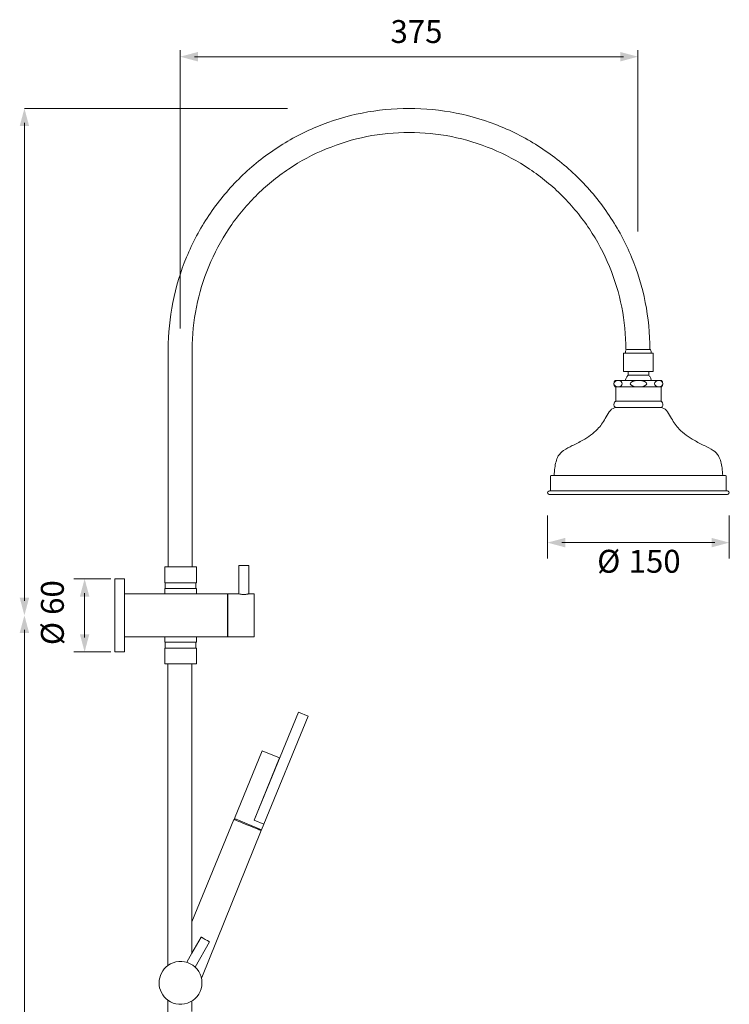
# Model space of a CAD drawing. Units: millimetres. Extents: x -635 to 792, y -738 to 919.
# Drawn here: x -151 to 434, y 81 to 893 of the extents above; entities that cross this region are included whole.
import ezdxf

# ---------------------------------------------------------------- set-up
doc = ezdxf.new("R2010")
doc.units = ezdxf.units.MM
doc.layers.add('Default', color=7, linetype='Continuous', true_color=0x000000)
doc.styles.add('Century Gothic Regular', font='txt')

msp = doc.modelspace()

# ---------------------------------------------------------------- hatches: boundary and pattern name
at = {"layer": 'Default', "true_color": 0x808080, "extrusion": (0, 0, -1)}
for points in [[(4.05, 858.25), (18.65, 862.17), (4.05, 866.08)], [(-299.03, 457.54), (-284.43, 461.46), (-299.03, 465.37)], [(143.27, 416.08), (147.19, 401.48), (151.1, 416.08)], [(151.1, 386.88), (147.18, 401.48), (143.27, 386.88)], [(93.6, 385.96), (97.51, 371.36), (101.43, 385.96)]]:
    msp.add_hatch(color=8, dxfattribs=at).paths.add_polyline_path(points, flags=0)
at = {"layer": 'Default', "true_color": 0x808080}
for points in [[(344.42, 858.25), (359.02, 862.17), (344.42, 866.08)], [(-143.27, 804.91), (-147.19, 819.51), (-151.1, 804.91)], [(419.76, 457.54), (434.36, 461.46), (419.76, 465.37)], [(-93.6, 417), (-97.51, 431.6), (-101.43, 417)]]:
    msp.add_hatch(color=8, dxfattribs=at).paths.add_polyline_path(points, flags=0)

# ---------------------------------------------------------------- linework, layer by layer
at = {"layer": 'Default', "color": 18, "lineweight": 0, "true_color": 0x000000}
msp.add_line((5.52, 132.25), (5.44, 132.29), dxfattribs=at)
at = {"layer": 'Default', "color": 8, "lineweight": 0, "true_color": 0x808080}
for points in [[(-18.65, 638.02), (-18.65, 867.59)], [(-6.72, 862.17), (347.09, 862.17)], [(359.02, 718.11), (359.02, 867.59)], [(-147.18, 819.51), (69.9, 819.51)], [(-147.18, 413.41), (-147.18, 807.58)], [(284.43, 483.7), (284.43, 448.45)], [(434.36, 483.7), (434.36, 448.45)], [(296.36, 461.45), (422.43, 461.45)], [(-106.3, 431.6), (-75.92, 431.6)], [(-97.51, 383.29), (-97.51, 419.67)], [(-147.18, 389.55), (-147.18, -290.43)], [(-106.3, 371.36), (-75.92, 371.36)]]:
    msp.add_lwpolyline(points, dxfattribs=at)
at = {"layer": 'Default', "color": 18, "lineweight": 0, "true_color": 0x000000}
for points in [[(-28.56, 441.38), (-28.56, 620.77)], [(-8.74, 620.77), (-8.74, 441.37)], [(347.16, 617.57), (371.69, 617.57)], [(347.16, 617.57), (371.69, 617.57)], [(347.16, 602.64), (347.16, 617.57)], [(370.09, 617.57), (348.76, 617.57)], [(349.83, 620.77), (369.02, 620.77)], [(369.02, 617.57), (349.83, 617.57)], [(371.69, 617.57), (371.69, 602.64)], [(371.69, 602.64), (347.16, 602.64)], [(350.9, 599.44), (350.9, 602.64)], [(359.43, 602.64), (367.96, 602.64)], [(367.96, 602.64), (367.96, 599.44)], [(340.23, 595.18), (359.43, 595.18)], [(367.96, 599.44), (350.9, 599.44)], [(359.43, 595.18), (378.62, 595.18)], [(378.62, 595.18), (370.09, 595.18)], [(340.23, 589.84), (378.62, 589.84)], [(340.76, 578.11), (340.76, 589.85)], [(359.43, 589.84), (378.09, 589.84)], [(378.09, 589.84), (378.09, 578.11)], [(378.09, 578.11), (340.76, 578.11)], [(359.43, 572.78), (342.27, 572.78)], [(359.43, 572.78), (376.58, 572.78)], [(286.88, 516.22), (286.88, 504.16)], [(289.82, 516.9), (287.56, 516.9)], [(289.82, 516.9), (429.03, 516.9)], [(429.03, 516.9), (431.29, 516.9)], [(431.97, 504.16), (431.97, 516.21)], [(287.37, 504.16), (432.62, 504.16)], [(359.43, 501.22), (287.37, 501.22)], [(350.6, 501.22), (368.25, 501.22)], [(359.43, 501.22), (432.56, 501.22)], [(-31.46, 428.43), (-31.46, 441.38)], [(-31.44, 441.38), (-31.38, 441.38), (-31.1, 441.38), (-30.74, 441.38), (-30.01, 441.38), (-28.56, 441.38)], [(-28.56, 441.38), (-8.74, 441.38)], [(-8.74, 441.38), (-7.02, 441.38), (-6.16, 441.38), (-5.74, 441.38), (-5.41, 441.38), (-5.33, 441.38), (-5.31, 441.38)], [(-5.31, 441.38), (-5.31, 428.43)], [(29.83, 419.18), (29.83, 442.69)], [(37.85, 442.7), (37.84, 442.7), (37.8, 442.7), (37.61, 442.7), (36.85, 442.7), (35.85, 442.7), (33.84, 442.7), (31.84, 442.7), (30.84, 442.7), (30.07, 442.7), (29.89, 442.7), (29.85, 442.7), (29.84, 442.7)], [(37.85, 442.7), (37.85, 419.18)], [(-72.68, 431.6), (-64.49, 431.6)], [(-72.68, 431.5), (-72.68, 431.17), (-72.68, 429.81), (-72.68, 424.07), (-72.68, 416.54), (-72.68, 401.48), (-72.68, 386.42), (-72.68, 378.89), (-72.68, 373.16), (-72.68, 371.79), (-72.68, 371.47), (-72.68, 371.39), (-72.68, 371.37)], [(-64.49, 431.59), (-64.49, 431.58), (-64.49, 431.51), (-64.49, 431.23), (-64.49, 430.05), (-64.49, 428.5), (-64.49, 425.39), (-64.49, 419.18)], [(-31.46, 428.43), (-31.45, 428.43), (-31.4, 428.43), (-31.35, 428.43), (-31.23, 428.43), (-31, 428.43)], [(-31.46, 423.67), (-31.45, 423.67), (-31.4, 423.67), (-31.35, 423.67), (-31.23, 423.67), (-31, 423.67)], [(-31.46, 419.18), (-31.46, 423.67)], [(-31, 423.67), (-31, 428.43)], [(-31, 428.43), (-5.77, 428.43)], [(-31, 423.67), (-5.77, 423.67)], [(-5.77, 428.43), (-5.54, 428.43), (-5.42, 428.43), (-5.37, 428.43), (-5.32, 428.43)], [(-5.77, 428.43), (-5.77, 423.68)], [(-5.77, 423.67), (-5.54, 423.67), (-5.42, 423.67), (-5.37, 423.67), (-5.32, 423.67)], [(-5.31, 423.67), (-5.31, 419.18)], [(-64.49, 419.18), (-31.46, 419.18)], [(-64.49, 419.18), (-64.49, 383.78)], [(-31.45, 419.18), (-31.43, 419.18), (-31.4, 419.18), (-31.33, 419.18), (-31.2, 419.18)], [(-31.2, 419.18), (-5.57, 419.18)], [(-5.57, 419.18), (-5.44, 419.18), (-5.37, 419.18), (-5.34, 419.18), (-5.32, 419.18)], [(-5.31, 419.18), (20.32, 419.18)], [(20.32, 383.84), (20.32, 384.03), (20.32, 384.83), (20.32, 388.2), (20.32, 392.63), (20.32, 401.48), (20.32, 410.33), (20.32, 414.76), (20.32, 418.13), (20.32, 418.93), (20.32, 419.12), (20.32, 419.17)], [(20.58, 419.18), (29.83, 419.18)], [(20.58, 384.03), (20.58, 384.83), (20.58, 388.2), (20.58, 392.63), (20.58, 401.48), (20.58, 410.33), (20.58, 414.76), (20.58, 418.13), (20.58, 418.93), (20.58, 419.12), (20.58, 419.17)], [(37.85, 419.18), (42.52, 419.18)], [(42.51, 383.84), (42.51, 384.03), (42.51, 384.83), (42.51, 388.2), (42.51, 392.63), (42.51, 401.48), (42.51, 410.33), (42.51, 414.76), (42.51, 418.13), (42.51, 418.93), (42.51, 419.12), (42.51, 419.17)], [(-31.46, 383.78), (-64.49, 383.78)], [(-64.49, 383.78), (-64.49, 377.57), (-64.49, 374.47), (-64.49, 372.91), (-64.49, 371.73), (-64.49, 371.45), (-64.49, 371.38), (-64.49, 371.37)], [(-31.46, 379.29), (-31.46, 383.78)], [(-31.45, 383.78), (-31.43, 383.78), (-31.4, 383.78), (-31.33, 383.78), (-31.2, 383.78)], [(-31.2, 383.78), (-5.57, 383.78)], [(-5.57, 383.78), (-5.44, 383.78), (-5.37, 383.78), (-5.34, 383.78), (-5.32, 383.78)], [(-5.31, 383.78), (-5.31, 379.29)], [(20.32, 383.78), (-5.3, 383.78)], [(42.51, 383.78), (20.58, 383.78)], [(-31.46, 379.29), (-31.45, 379.29), (-31.4, 379.29), (-31.35, 379.29), (-31.23, 379.29), (-31, 379.29)], [(-31.46, 361.59), (-31.46, 374.53)], [(-31.45, 374.53), (-31.4, 374.53), (-31.35, 374.53), (-31.23, 374.53), (-31, 374.53)], [(-31, 374.53), (-31, 379.29)], [(-31, 379.29), (-5.77, 379.29)], [(-31, 374.53), (-5.77, 374.53)], [(-5.77, 379.29), (-5.54, 379.29), (-5.42, 379.29), (-5.37, 379.29), (-5.32, 379.29)], [(-5.77, 379.29), (-5.77, 374.53)], [(-5.77, 374.53), (-5.54, 374.53), (-5.42, 374.53), (-5.37, 374.53), (-5.32, 374.53), (-5.31, 374.53)], [(-5.31, 374.53), (-5.31, 361.59)], [(-64.49, 371.36), (-72.68, 371.36)], [(-31.46, 361.59), (-31.44, 361.59), (-31.38, 361.59), (-31.13, 361.59), (-30.79, 361.59), (-30.12, 361.59), (-28.78, 361.59)], [(-28.78, 361.59), (-8.96, 361.59)], [(-28.78, 112.77), (-28.78, 361.59)], [(-8.96, 361.59), (-8.96, 123.01)], [(-8.96, 361.59), (-7.13, 361.59), (-6.22, 361.59), (-5.76, 361.59), (-5.42, 361.59), (-5.33, 361.59), (-5.31, 361.59)], [(25.7, 233.25), (-8.96, 148.8)], [(48.22, 223.95), (48.05, 224.02), (47.39, 224.29), (46.57, 224.63), (45.59, 225.04), (44.11, 225.65), (42.63, 226.26), (40.82, 227.01), (38.85, 227.82), (37.04, 228.57), (35.07, 229.38), (33.09, 230.2), (31.29, 230.94), (29.81, 231.56), (28.33, 232.17), (27.34, 232.57), (26.52, 232.91), (26.03, 233.12), (25.7, 233.25)], [(-0.68, 102.75), (48.22, 223.95)], [(-8.96, 123.01), (-1.42, 136.21)], [(5.55, 132.24), (-6.35, 111.42)], [(-13.31, 115.4), (-8.96, 123.01)], [(-28.78, -287.8), (-28.78, 84.11)], [(-8.96, 83.45), (-8.96, 74.9)]]:
    msp.add_lwpolyline(points, dxfattribs=at)
for points in [[(50.36, 229.35), (42.25, 232.7), (78.88, 321.76), (86.99, 318.41)], [(63.3, 283.89), (42.25, 232.7), (50.36, 229.35), (48.43, 224.64), (26.03, 233.89), (49.02, 289.79)]]:
    msp.add_lwpolyline(points, close=True, dxfattribs=at)
for points in [[(94.13, 804.38), (106.16, 809.36), (118.64, 813.15), (131.41, 815.69)], [(131.41, 815.69), (144.18, 818.23), (157.16, 819.51), (170.18, 819.51)], [(170.18, 819.51), (183.2, 819.51), (196.19, 818.23), (208.96, 815.69)], [(208.96, 815.69), (221.72, 813.15), (234.21, 809.36), (246.24, 804.38)], [(59.77, 786.02), (70.59, 793.25), (82.1, 799.4), (94.13, 804.38)], [(246.24, 804.38), (258.26, 799.4), (269.78, 793.25), (280.6, 786.02)], [(135.28, 796.26), (123.78, 793.97), (112.54, 790.56), (101.71, 786.07)], [(170.18, 799.7), (158.46, 799.7), (146.77, 798.54), (135.28, 796.26)], [(205.09, 796.26), (193.6, 798.54), (181.91, 799.7), (170.18, 799.7)], [(238.65, 786.07), (227.83, 790.56), (216.58, 793.97), (205.09, 796.26)], [(29.65, 761.3), (38.86, 770.51), (48.95, 778.78), (59.77, 786.02)], [(101.71, 786.07), (90.88, 781.59), (80.52, 776.05), (70.78, 769.54)], [(269.59, 769.54), (259.85, 776.05), (249.48, 781.59), (238.65, 786.07)], [(280.6, 786.02), (291.42, 778.78), (301.51, 770.51), (310.71, 761.3)], [(70.78, 769.54), (61.03, 763.03), (51.95, 755.58), (43.67, 747.29)], [(296.7, 747.29), (288.41, 755.58), (279.33, 763.03), (269.59, 769.54)], [(4.94, 731.19), (12.17, 742.01), (20.45, 752.1), (29.65, 761.3)], [(310.71, 761.3), (319.92, 752.1), (328.2, 742.01), (335.43, 731.19)], [(43.67, 747.29), (35.38, 739), (27.93, 729.92), (21.41, 720.18)], [(318.95, 720.18), (312.44, 729.92), (304.99, 739), (296.7, 747.29)], [(-13.43, 696.82), (-8.45, 708.85), (-2.3, 720.36), (4.94, 731.19)], [(335.43, 731.19), (342.66, 720.36), (348.81, 708.85), (353.8, 696.82)], [(21.41, 720.18), (14.9, 710.43), (9.36, 700.07), (4.88, 689.24)], [(335.49, 689.24), (331, 700.07), (325.46, 710.43), (318.95, 720.18)], [(-24.74, 659.54), (-22.2, 672.31), (-18.41, 684.8), (-13.43, 696.82)], [(353.8, 696.82), (358.78, 684.8), (362.57, 672.31), (365.1, 659.54)], [(4.88, 689.24), (0.4, 678.42), (-3.02, 667.17), (-5.3, 655.68)], [(345.67, 655.68), (343.38, 667.17), (339.97, 678.41), (335.49, 689.24)], [(-28.56, 620.77), (-28.56, 633.79), (-27.28, 646.78), (-24.74, 659.54)], [(365.1, 659.54), (367.65, 646.78), (368.92, 633.79), (368.92, 620.77)], [(-5.3, 655.68), (-7.59, 644.18), (-8.74, 632.49), (-8.74, 620.77)], [(349.11, 620.77), (349.11, 632.49), (347.96, 644.18), (345.67, 655.68)], [(348.76, 617.57), (348.76, 617.92), (348.75, 618.26), (348.78, 618.61)], [(348.78, 618.61), (348.82, 619.08), (348.92, 619.56), (349.15, 619.96)], [(349.15, 619.96), (349.32, 620.26), (349.58, 620.51), (349.83, 620.77)], [(369.71, 619.96), (369.53, 620.26), (369.28, 620.51), (369.02, 620.77)], [(370.07, 618.61), (370.03, 619.08), (369.94, 619.56), (369.71, 619.96)], [(370.09, 617.57), (370.09, 617.92), (370.1, 618.26), (370.07, 618.61)], [(340.23, 595.18), (338.78, 593.69), (338.78, 591.33), (340.23, 589.85)], [(339.14, 592.51), (339.14, 593.98), (340.7, 595.18), (342.62, 595.18)], [(342.62, 595.18), (344.54, 595.18), (346.1, 593.98), (346.1, 592.51)], [(348.76, 595.18), (348.95, 596.05), (349.14, 596.92), (349.55, 597.68)], [(349.55, 597.68), (349.89, 598.32), (350.39, 598.88), (350.9, 599.44)], [(359.43, 595.18), (355.6, 595.18), (352.5, 593.98), (352.5, 592.51)], [(366.36, 592.51), (366.36, 593.98), (363.25, 595.18), (359.43, 595.18)], [(369.31, 597.68), (368.96, 598.32), (368.46, 598.88), (367.96, 599.44)], [(370.09, 595.18), (369.9, 596.05), (369.72, 596.92), (369.31, 597.68)], [(376.23, 595.18), (374.31, 595.18), (372.76, 593.98), (372.76, 592.51)], [(379.71, 592.51), (379.71, 593.98), (378.15, 595.18), (376.23, 595.18)], [(378.62, 589.84), (380.07, 591.33), (380.07, 593.69), (378.62, 595.18)], [(342.62, 589.84), (340.7, 589.84), (339.14, 591.04), (339.14, 592.51)], [(346.1, 592.51), (346.1, 591.04), (344.54, 589.84), (342.62, 589.84)], [(352.5, 592.51), (352.5, 591.04), (355.6, 589.84), (359.43, 589.84)], [(359.43, 589.84), (363.25, 589.84), (366.36, 591.04), (366.36, 592.51)], [(372.76, 592.51), (372.76, 591.04), (374.31, 589.84), (376.23, 589.84)], [(376.23, 589.84), (378.15, 589.84), (379.71, 591.04), (379.71, 592.51)], [(340.76, 578.11), (339.29, 577.33), (338.74, 575.5), (339.52, 574.02)], [(379.33, 576.87), (379.05, 577.4), (378.62, 577.83), (378.09, 578.11)], [(378.09, 572.78), (379.56, 573.57), (380.12, 575.4), (379.33, 576.87)], [(332.09, 563.92), (334.14, 567.56), (336.15, 571.81), (339.77, 572.6)], [(339.52, 574.02), (339.8, 573.5), (340.24, 573.06), (340.76, 572.78)], [(339.77, 572.6), (340.55, 572.77), (341.41, 572.78), (342.27, 572.78)], [(379.09, 572.6), (378.3, 572.77), (377.44, 572.78), (376.58, 572.78)], [(386.76, 563.92), (384.71, 567.56), (382.7, 571.81), (379.09, 572.6)], [(325.7, 555.01), (328.17, 557.58), (330.15, 560.47), (332.09, 563.92)], [(393.15, 555.01), (390.69, 557.58), (388.7, 560.47), (386.76, 563.92)], [(313.5, 545.91), (317.93, 548.48), (322.27, 551.44), (325.7, 555.01)], [(405.36, 545.91), (400.93, 548.48), (396.58, 551.44), (393.15, 555.01)], [(304.91, 541.42), (307.83, 542.81), (310.68, 544.28), (313.5, 545.91)], [(413.94, 541.42), (411.03, 542.81), (408.18, 544.28), (405.36, 545.91)], [(293.34, 532.92), (294.43, 534.74), (296, 536.29), (297.74, 537.54)], [(297.74, 537.54), (299.96, 539.14), (302.46, 540.25), (304.91, 541.42)], [(421.11, 537.54), (418.89, 539.14), (416.39, 540.25), (413.94, 541.42)], [(425.51, 532.92), (424.42, 534.74), (422.85, 536.29), (421.11, 537.54)], [(290.42, 523.02), (290.66, 524.75), (290.99, 526.46), (291.45, 528.16)], [(291.45, 528.16), (291.89, 529.82), (292.46, 531.46), (293.34, 532.92)], [(427.41, 528.16), (426.96, 529.82), (426.39, 531.46), (425.51, 532.92)], [(428.44, 523.02), (428.2, 524.75), (427.87, 526.46), (427.41, 528.16)], [(289.82, 516.9), (289.98, 518.95), (290.14, 520.99), (290.42, 523.02)], [(429.03, 516.9), (428.88, 518.95), (428.72, 520.99), (428.44, 523.02)], [(286.88, 516.35), (286.87, 516.31), (286.87, 516.26), (286.88, 516.22)], [(287.57, 516.9), (287.22, 516.94), (286.92, 516.69), (286.88, 516.35)], [(431.42, 516.9), (431.38, 516.91), (431.33, 516.91), (431.29, 516.9)], [(431.97, 516.22), (432.01, 516.56), (431.77, 516.86), (431.42, 516.9)], [(285.42, 503.99), (284.9, 503.76), (284.44, 503.24), (284.43, 502.69)], [(286.53, 504.16), (286.15, 504.16), (285.77, 504.14), (285.42, 503.99)], [(287.37, 504.16), (287.09, 504.16), (286.81, 504.17), (286.53, 504.16)], [(431.48, 504.16), (431.76, 504.16), (432.04, 504.17), (432.32, 504.16)], [(432.32, 504.16), (432.7, 504.16), (433.08, 504.14), (433.43, 503.99)], [(433.43, 503.99), (433.95, 503.76), (434.41, 503.24), (434.43, 502.69)], [(284.43, 502.69), (284.41, 502.13), (284.83, 501.54), (285.35, 501.33)], [(285.35, 501.33), (285.64, 501.21), (285.97, 501.21), (286.29, 501.21)], [(286.29, 501.21), (286.66, 501.22), (287.01, 501.22), (287.37, 501.21)], [(432.56, 501.21), (432.2, 501.22), (431.84, 501.22), (431.48, 501.21)], [(433.51, 501.33), (433.21, 501.21), (432.88, 501.21), (432.56, 501.21)], [(434.43, 502.69), (434.44, 502.13), (434.02, 501.54), (433.51, 501.33)], [(-31.46, 441.38), (-31.46, 441.38), (-31.44, 441.38), (-31.44, 441.38)], [(-5.31, 441.38), (-5.31, 441.38), (-5.31, 441.38), (-5.31, 441.38)], [(29.84, 442.7), (29.84, 442.7), (29.83, 442.69), (29.83, 442.7)], [(37.85, 442.7), (37.86, 442.69), (37.85, 442.7), (37.85, 442.7)], [(-72.68, 431.6), (-72.68, 431.57), (-72.68, 431.53), (-72.68, 431.5)], [(-64.49, 431.6), (-64.49, 431.6), (-64.49, 431.6), (-64.49, 431.59)], [(-31.46, 423.67), (-31.47, 423.67), (-31.46, 423.67), (-31.46, 423.67)], [(-31.46, 428.43), (-31.46, 428.43), (-31.46, 428.43), (-31.46, 428.43)], [(-5.32, 428.43), (-5.32, 428.43), (-5.31, 428.43), (-5.31, 428.43)], [(-5.32, 423.67), (-5.32, 423.67), (-5.3, 423.67), (-5.31, 423.67)], [(-31.46, 419.18), (-31.46, 419.19), (-31.46, 419.18), (-31.45, 419.18)], [(-5.32, 419.18), (-5.31, 419.18), (-5.31, 419.18), (-5.31, 419.18)], [(20.32, 419.17), (20.32, 419.17), (20.32, 419.19), (20.32, 419.18)], [(20.58, 419.17), (20.58, 419.17), (20.58, 419.19), (20.58, 419.18)], [(30.14, 419.12), (29.94, 419.16), (29.83, 419.18), (29.83, 419.18)], [(31.01, 418.95), (30.64, 419.01), (30.34, 419.07), (30.14, 419.12)], [(32.3, 418.79), (31.82, 418.84), (31.38, 418.9), (31.01, 418.95)], [(33.84, 418.72), (33.31, 418.72), (32.79, 418.75), (32.3, 418.79)], [(35.38, 418.79), (34.89, 418.75), (34.37, 418.72), (33.84, 418.72)], [(36.68, 418.95), (36.31, 418.9), (35.87, 418.84), (35.38, 418.79)], [(37.55, 419.12), (37.34, 419.07), (37.05, 419.01), (36.68, 418.95)], [(37.85, 419.18), (37.85, 419.18), (37.75, 419.16), (37.55, 419.12)], [(42.51, 419.17), (42.51, 419.17), (42.52, 419.19), (42.51, 419.18)], [(-31.46, 383.78), (-31.47, 383.78), (-31.46, 383.78), (-31.45, 383.78)], [(-5.32, 383.78), (-5.31, 383.78), (-5.31, 383.78), (-5.31, 383.78)], [(20.32, 383.78), (20.32, 383.8), (20.32, 383.82), (20.32, 383.84)], [(20.58, 383.78), (20.58, 383.86), (20.58, 383.95), (20.58, 384.03)], [(42.51, 383.78), (42.52, 383.8), (42.51, 383.82), (42.51, 383.84)], [(-31.46, 379.29), (-31.46, 379.29), (-31.46, 379.29), (-31.46, 379.29)], [(-31.46, 374.53), (-31.46, 374.53), (-31.45, 374.53), (-31.45, 374.53)], [(-5.32, 379.29), (-5.32, 379.29), (-5.31, 379.28), (-5.31, 379.29)], [(-5.31, 374.53), (-5.31, 374.53), (-5.31, 374.53), (-5.31, 374.53)], [(-72.68, 371.37), (-72.68, 371.36), (-72.68, 371.36), (-72.68, 371.36)], [(-64.49, 371.37), (-64.49, 371.37), (-64.49, 371.36), (-64.49, 371.36)], [(-31.46, 361.59), (-31.47, 361.58), (-31.46, 361.59), (-31.46, 361.59)], [(-5.31, 361.59), (-5.31, 361.59), (-5.3, 361.59), (-5.31, 361.59)], [(-1.41, 136.21), (-1.41, 136.21), (-1.42, 136.22), (-1.42, 136.22)], [(-1.37, 136.19), (-1.38, 136.19), (-1.39, 136.2), (-1.41, 136.21)], [(-1.21, 136.09), (-1.26, 136.12), (-1.31, 136.16), (-1.37, 136.19)], [(-1, 135.98), (-1.07, 136.01), (-1.14, 136.06), (-1.21, 136.09)], [(-0.58, 135.74), (-0.72, 135.82), (-0.86, 135.89), (-1, 135.98)], [(0.26, 135.26), (-0.02, 135.41), (-0.3, 135.58), (-0.58, 135.74)], [(2.06, 134.23), (1.46, 134.57), (0.86, 134.91), (0.26, 135.26)], [(3.81, 133.23), (3.22, 133.56), (2.65, 133.89), (2.06, 134.23)], [(4.67, 132.73), (4.39, 132.9), (4.1, 133.07), (3.81, 133.23)], [(5.11, 132.48), (4.97, 132.57), (4.82, 132.65), (4.67, 132.73)], [(5.44, 132.29), (5.33, 132.36), (5.22, 132.42), (5.11, 132.48)], [(5.54, 132.24), (5.53, 132.24), (5.53, 132.25), (5.52, 132.25)], [(5.55, 132.24), (5.54, 132.23), (5.54, 132.24), (5.54, 132.24)], [(-28.78, 112.77), (-23.39, 116.67), (-16.27, 117.23), (-10.34, 114.21)], [(-10.34, 114.21), (-4.41, 111.18), (-0.68, 105.09), (-0.68, 98.43)], [(-36.09, 98.44), (-36.08, 104.11), (-33.37, 109.44), (-28.78, 112.77)], [(-28.78, 84.11), (-33.37, 87.44), (-36.09, 92.77), (-36.09, 98.44)], [(-0.68, 98.43), (-0.68, 91.78), (-4.42, 85.69), (-10.34, 82.67)], [(-10.34, 82.67), (-16.27, 79.65), (-23.39, 80.2), (-28.78, 84.11)]]:
    msp.add_open_spline(points, degree=3, dxfattribs=at)

# ---------------------------------------------------------------- texts
at = {"layer": 'Default', "color": 8, "true_color": 0x808080, "attachment_point": 7, "style": 'Century Gothic Regular'}
for s, insert, char_height, width in [('375', (154.9, 867.59), 18.869, 122.8527), ('Ø', (325.41, 430.75), 18.87, 80.3978), ('150', (351.41, 430.75), 18.869, 123.468)]:
    msp.add_mtext(s, dxfattribs=dict(at, insert=insert, char_height=char_height, width=width))
at = {"layer": 'Default', "color": 8, "true_color": 0x808080, "attachment_point": 7, "rotation": 90, "style": 'Century Gothic Regular'}
for s, insert, char_height, width in [('60', (-108.78, 401.91), 18.869, 94.3443), ('Ø', (-108.78, 376.91), 18.87, 80.3978)]:
    msp.add_mtext(s, dxfattribs=dict(at, insert=insert, char_height=char_height, width=width))

doc.saveas('drawing.dxf')
